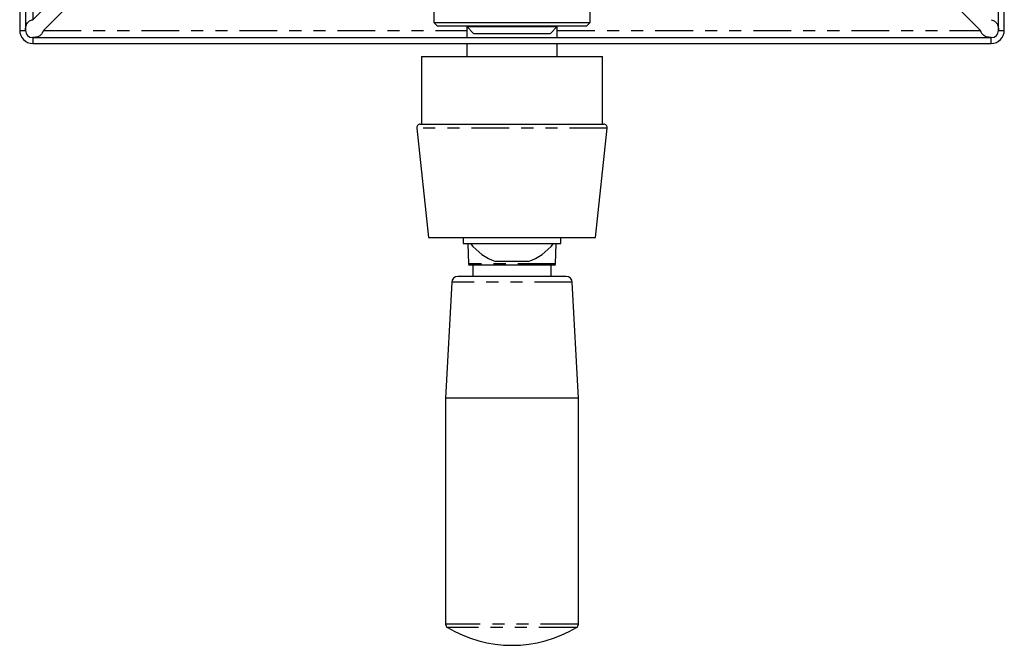
# Model space of a CAD drawing. Extents: x 0 to 91.6, y 0 to 88.
# Drawn here: x 32.5 to 40.7, y 57.4 to 62.6 of the extents above; entities that cross this region are included whole.
import ezdxf

# ---------------------------------------------------------------- set-up
doc = ezdxf.new("R2010")
doc.units = 0
doc.header["$LTSCALE"] = 0.25
doc.header["$MEASUREMENT"] = 0
doc.linetypes.add('PHANTOM', pattern=[2.5, 1.25, -0.25, 0.25, -0.25, 0.25, -0.25])
doc.layers.get('0').update_dxf_attribs({"linetype": 'CONTINUOUS'})

msp = doc.modelspace()

# ---------------------------------------------------------------- linework, layer by layer
at = {"color": 7, "linetype": 'CONTINUOUS'}
for p, q in [((32.51515, 67.67946), (32.51515, 62.48946)), ((32.56295, 67.67946), (32.56295, 62.48946)), ((40.62545, 62.48946), (40.62545, 67.67946)), ((40.67325, 62.48946), (40.67325, 67.67946)), ((32.62295, 62.57785), (33.76131, 63.71621)), ((33.84345, 63.62157), (32.71134, 62.48946)), ((40.47707, 62.48946), (39.34496, 63.62157)), ((35.9477, 62.89706), (35.9477, 62.55406)), ((37.2407, 62.55406), (37.2407, 62.89706)), ((35.9477, 62.55406), (37.2407, 62.55406)), ((35.9477, 62.55406), (35.9777, 62.52406)), ((37.2107, 62.52406), (35.9777, 62.52406)), ((36.2192, 62.52406), (36.2192, 62.52156)), ((36.2192, 62.52156), (36.9692, 62.52156)), ((36.2192, 62.52156), (36.2792, 62.46156)), ((36.2192, 62.52156), (36.2192, 62.42946)), ((36.9092, 62.46156), (36.9692, 62.52156)), ((36.9692, 62.52156), (36.9692, 62.52406)), ((36.9692, 62.42946), (36.9692, 62.52156)), ((37.2107, 62.52406), (37.2407, 62.55406)), ((32.62295, 62.42946), (40.56545, 62.42946)), ((36.9092, 62.46156), (36.2792, 62.46156)), ((32.62295, 62.38166), (40.56545, 62.38166)), ((36.2192, 62.38166), (36.2192, 62.27406)), ((36.9692, 62.27406), (36.9692, 62.38166)), ((35.8442, 62.27406), (37.3442, 62.27406)), ((35.8442, 62.27406), (35.8442, 61.71156)), ((37.3442, 61.71156), (37.3442, 62.27406)), ((35.80468, 61.67839), (35.90098, 60.77406)), ((35.83451, 61.71156), (37.3539, 61.71156)), ((37.28743, 60.77406), (37.38373, 61.67839)), ((35.90098, 60.77406), (37.28743, 60.77406)), ((36.1892, 60.77406), (36.1892, 60.72431)), ((36.1892, 60.72431), (36.9992, 60.72431)), ((36.22808, 60.72431), (36.23404, 60.55371)), ((36.95437, 60.55371), (36.96033, 60.72431)), ((36.9992, 60.72431), (36.9992, 60.77406)), ((36.94438, 60.54406), (36.24403, 60.54406)), ((36.27036, 60.54406), (36.27036, 60.44956)), ((36.72681, 60.57506), (36.46159, 60.57506)), ((36.91805, 60.44956), (36.91805, 60.54406)), ((36.09455, 60.40218), (36.0442, 59.44156)), ((37.04393, 60.44956), (36.14448, 60.44956)), ((37.1442, 59.44156), (37.09386, 60.40218)), ((36.0442, 59.44156), (36.0442, 57.56837)), ((37.1442, 59.44156), (36.0442, 59.44156)), ((37.1442, 57.56837), (37.1442, 59.44156))]:
    msp.add_line(p, q, dxfattribs=at)
at = {"color": 8, "linetype": 'PHANTOM'}
for p, q in [((32.62295, 65.99901), (32.62295, 62.57785)), ((32.51515, 62.48946), (32.56295, 62.48946)), ((32.62295, 62.42946), (32.62295, 62.38166)), ((32.71134, 62.48946), (36.2192, 62.48946)), ((36.9692, 62.48946), (40.47707, 62.48946)), ((40.56545, 62.38166), (40.56545, 62.42946)), ((40.62545, 62.48946), (40.67325, 62.48946)), ((37.38373, 61.67839), (35.80468, 61.67839)), ((36.95437, 60.55371), (36.23404, 60.55371)), ((37.09386, 60.40218), (36.09455, 60.40218)), ((37.1442, 57.56837), (36.0442, 57.56837)), ((37.12966, 57.54266), (36.05874, 57.54266))]:
    msp.add_line(p, q, dxfattribs=at)
at = {"color": 7, "linetype": 'CONTINUOUS'}
for centre, radius, start, end in [((32.62295, 62.48946), 0.1078, 180, 270), ((32.62295, 62.48946), 0.06, 180, 270), ((40.56545, 62.48946), 0.1078, 270, 0), ((40.56545, 62.48946), 0.06, 270, 0), ((35.83451, 61.68156), 0.03, 90, 186.078581), ((37.3539, 61.68156), 0.03, 353.921419, 90), ((36.5942, 60.98779), 0.43351, 217.428896, 252.187555), ((36.5942, 60.98779), 0.43351, 287.812445, 322.571104), ((36.24403, 60.55406), 0.01, 182, 270), ((36.94438, 60.55406), 0.01, 270, 358), ((36.14448, 60.39956), 0.05, 90, 177), ((37.04393, 60.39956), 0.05, 3, 90), ((36.0742, 57.56837), 0.03, 180, 238.980666), ((36.5942, 58.43313), 1.03907, 238.980666, 301.019334), ((37.1142, 57.56837), 0.03, 301.019334, 360)]:
    msp.add_arc(centre, radius, start, end, dxfattribs=at)
for points, knots in [([(32.56295, 62.48946), (32.56372, 62.50025), (32.56502, 62.51861), (32.57367, 62.54157), (32.58373, 62.55713), (32.59521, 62.56771), (32.60841, 62.5751), (32.61822, 62.57696), (32.62295, 62.57785)], [0, 0, 0, 0, 0.2947619, 0.5019068, 0.6472198, 0.7759563, 0.8918562, 1, 1, 1, 1]), ([(40.56545, 62.57785), (40.57088, 62.57599), (40.58152, 62.57235), (40.59514, 62.56438), (40.60588, 62.55475), (40.61535, 62.54047), (40.62349, 62.51843), (40.62473, 62.50011), (40.62545, 62.48946)], [0, 0, 0, 0, 0.1296224, 0.2543621, 0.3766011, 0.4988741, 0.7087728, 1, 1, 1, 1]), ([(32.71134, 62.48946), (32.70948, 62.48404), (32.70584, 62.4734), (32.69787, 62.45977), (32.68824, 62.44904), (32.67396, 62.43956), (32.65192, 62.43143), (32.6336, 62.43019), (32.62295, 62.42946)], [0, 0, 0, 0, 0.1296224, 0.2543621, 0.3766011, 0.498874, 0.7087837, 1, 1, 1, 1]), ([(40.56545, 62.42946), (40.55467, 62.43023), (40.53631, 62.43153), (40.51335, 62.44018), (40.49778, 62.45023), (40.4872, 62.46171), (40.47982, 62.47491), (40.47796, 62.48473), (40.47707, 62.48946)], [0, 0, 0, 0, 0.2947481, 0.5019068, 0.64722, 0.7759565, 0.8918564, 1, 1, 1, 1])]:
    msp.add_open_spline(points, degree=3, knots=knots, dxfattribs=at)

doc.saveas('drawing.dxf')
